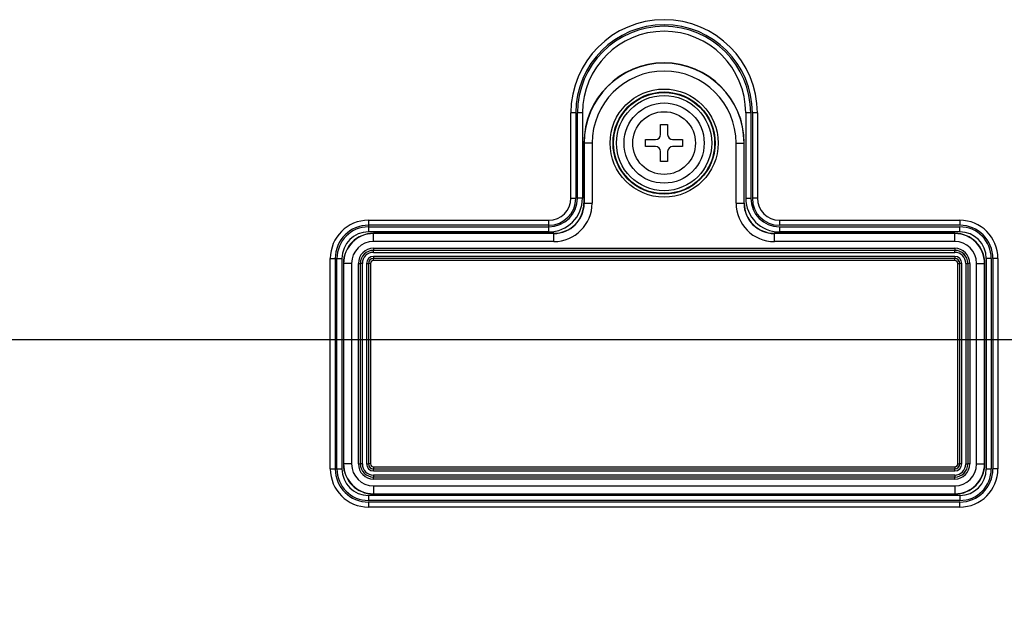
# Model space of a CAD drawing. Units: millimetres. Extents: x 0 to 1189, y 0 to 841.
# Drawn here: x 931 to 964, y 397 to 416 of the extents above; entities that cross this region are included whole.
import ezdxf

# ---------------------------------------------------------------- set-up
doc = ezdxf.new("R2010")
doc.units = ezdxf.units.MM
doc.header["$LTSCALE"] = 65.395
doc.layers.get('0').update_dxf_attribs({"linetype": 'CONTINUOUS'})
doc.layers.add('7_ALL_FEATURES', color=7, linetype='CONTINUOUS')
doc.layers.add('DEF_DRAFT_DIM', color=7, linetype='CONTINUOUS')
doc.styles.get("Standard").update_dxf_attribs({"font": 'txt', "width": 0.8})
doc.dimstyles.new('DIMSTYLE_6', dxfattribs={"dimtxt": 10, "dimasz": 3, "dimexe": 0.8, "dimexo": 0.2, "dimgap": 2.5, "dimtad": 1, "dimlfac": 3.030303, "dimdsep": 46, "dimtxsty": 'Standard', "dimblk": 'OPEN', "dimblk1": 'OPEN', "dimblk2": 'OPEN', "dimcen": 0.09, "dimazin": 2, "dimtp": 0.5, "dimtm": 0.5, "dimtfac": 1, "dimtofl": 0, "dimtmove": 0, "dimatfit": 3, "dimldrblk": 'OPEN', "dimfxl": 0, "dimtolj": 1, "dimarcsym": 0})

# ---------------------------------------------------------------- blocks, each defined once
blk = doc.blocks.new('_OPEN')
at = {"color": 0, "linetype": 'ByBlock'}
for p, q in [((0, 0), (-1, 0.117)), ((-1, -0.117), (0, 0)), ((-1, 0), (0, 0))]:
    blk.add_line(p, q, dxfattribs=at)
blk = doc.blocks.new('*D6')
at = {"layer": 'DEF_DRAFT_DIM', "color": 2, "linetype": 'Continuous'}
for p, q in [((919.401, 405.335), (1086.039, 405.335)), ((1085.239, 405.335), (1085.239, 372.335)), ((1085.239, 339.335), (1085.239, 372.335)), ((919.401, 339.335), (1086.039, 339.335))]:
    blk.add_line(p, q, dxfattribs=at)
at = {"layer": 'DEF_DRAFT_DIM', "color": 2, "linetype": 'Continuous', "xscale": 3, "yscale": 3, "zscale": 3}
for p, rotation in [((1085.239, 405.335), 90), ((1085.239, 339.335), 270)]:
    blk.add_blockref('_OPEN', p, dxfattribs=dict(at, rotation=rotation))

msp = doc.modelspace()

# ---------------------------------------------------------------- linework, layer by layer
at = {"color": 7, "linetype": 'Continuous'}
for p, q in [((952.2834, 412.4138), (952.5144, 412.4138)), ((952.2834, 412.0838), (952.2834, 412.4138)), ((952.5144, 412.4138), (952.5144, 412.0838)), ((951.7884, 411.9188), (952.1184, 411.9188)), ((951.7884, 411.6878), (951.7884, 411.9188)), ((952.6794, 411.9188), (953.0094, 411.9188)), ((953.0094, 411.9188), (953.0094, 411.6878)), ((952.1184, 411.6878), (951.7884, 411.6878)), ((952.2834, 411.1928), (952.2834, 411.5228)), ((952.5144, 411.5228), (952.5144, 411.1928)), ((953.0094, 411.6878), (952.6794, 411.6878)), ((952.5144, 411.1928), (952.2834, 411.1928))]:
    msp.add_line(p, q, dxfattribs=at)
for radius in [1.32, 1.0329]:
    msp.add_circle((952.3989, 411.8033), radius, dxfattribs=at)
for centre, start, end in [((952.1184, 412.0838), 270, 360), ((952.6794, 412.0838), 180, 270), ((952.1184, 411.5228), 0, 90), ((952.6794, 411.5228), 90, 180)]:
    msp.add_arc(centre, 0.165, start, end, dxfattribs=at)
at = {"layer": '7_ALL_FEATURES', "color": 7, "linetype": 'Continuous'}
for p, q in [((949.4931, 412.7933), (949.3284, 412.7933)), ((949.3284, 409.9883), (949.3284, 412.7933)), ((949.4931, 412.7933), (949.4931, 409.9883)), ((949.7107, 412.7933), (949.5459, 412.7933)), ((949.5459, 409.9883), (949.5459, 412.7933)), ((949.7107, 412.7933), (949.7107, 409.9883)), ((955.2519, 412.7933), (955.0871, 412.7933)), ((955.0871, 412.7933), (955.0871, 409.9883)), ((955.2519, 412.7933), (955.2519, 409.9883)), ((955.4694, 412.7933), (955.3046, 412.7933)), ((955.3046, 412.7933), (955.3046, 409.9883)), ((955.4694, 412.7933), (955.4694, 409.9883)), ((950.0297, 411.8033), (949.7589, 411.8033)), ((949.7589, 411.8033), (949.7589, 409.8233)), ((949.7667, 411.8033), (949.7667, 409.8233)), ((950.0297, 411.8033), (950.0297, 409.8233)), ((954.7681, 411.8033), (955.0389, 411.8033)), ((954.7681, 409.8233), (954.7681, 411.8033)), ((955.0311, 409.8233), (955.0311, 411.8033)), ((955.0389, 409.8233), (955.0389, 411.8033)), ((949.3284, 409.9883), (949.4931, 409.9883)), ((949.7107, 409.9883), (949.5459, 409.9883)), ((949.7589, 409.8233), (950.0297, 409.8233)), ((954.7681, 409.8233), (955.0389, 409.8233)), ((955.0871, 409.9883), (955.2519, 409.9883)), ((955.4694, 409.9883), (955.3046, 409.9883)), ((942.6639, 409.2639), (948.6039, 409.2639)), ((942.6639, 409.2639), (942.6639, 408.8815)), ((948.6039, 408.8815), (948.6039, 409.2639)), ((956.1939, 409.2639), (962.1339, 409.2639)), ((956.1939, 409.2639), (956.1939, 409.0991)), ((962.1339, 409.2639), (962.1339, 409.0991)), ((948.6039, 409.0991), (942.6639, 409.0991)), ((942.6639, 409.0463), (948.6039, 409.0463)), ((948.6039, 408.8815), (942.6639, 408.8815)), ((948.7689, 408.8333), (942.8289, 408.8333)), ((942.8289, 408.5625), (942.8289, 408.8333)), ((948.7689, 408.8255), (942.8289, 408.8255)), ((948.7689, 408.5625), (948.7689, 408.8333)), ((961.9689, 408.8333), (956.0289, 408.8333)), ((956.0289, 408.5625), (956.0289, 408.8333)), ((961.9689, 408.8255), (956.0289, 408.8255)), ((962.1339, 409.0991), (956.1939, 409.0991)), ((956.1939, 409.0463), (962.1339, 409.0463)), ((956.1939, 409.0463), (956.1939, 408.8815)), ((962.1339, 408.8815), (956.1939, 408.8815)), ((961.9689, 408.5625), (961.9689, 408.8333)), ((962.1339, 408.8815), (962.1339, 409.0463)), ((948.7689, 408.5625), (942.8289, 408.5625)), ((961.9689, 408.5625), (956.0289, 408.5625)), ((942.8289, 408.3401), (961.9689, 408.3401)), ((942.8289, 408.3401), (942.8289, 408.2741)), ((942.8289, 408.2741), (961.9689, 408.2741)), ((942.8289, 408.2075), (942.8289, 408.2735)), ((942.8289, 408.2075), (961.9689, 408.2075)), ((961.9689, 408.3401), (961.9689, 408.2741)), ((961.9689, 408.2075), (961.9689, 408.2735)), ((941.4084, 408.0083), (941.7907, 408.0083)), ((941.4084, 401.0783), (941.4084, 408.0083)), ((941.5731, 408.0083), (941.5731, 401.0783)), ((941.6259, 401.0783), (941.6259, 408.0083)), ((941.7907, 408.0083), (941.7907, 401.0783)), ((942.1097, 407.8433), (941.8389, 407.8433)), ((941.8389, 407.8433), (941.8389, 401.2433)), ((941.8467, 407.8433), (941.8467, 401.2433)), ((942.1097, 407.8433), (942.1097, 401.2433)), ((942.3321, 407.8433), (942.3981, 407.8433)), ((942.3321, 401.2433), (942.3321, 407.8433)), ((942.3981, 401.2433), (942.3981, 407.8433)), ((942.4647, 407.8433), (942.3988, 407.8433)), ((942.4647, 401.2433), (942.4647, 407.8433)), ((942.599, 407.8433), (942.665, 407.8433)), ((942.599, 407.8433), (942.599, 401.2433)), ((942.7316, 407.8433), (942.6656, 407.8433)), ((942.6656, 407.8433), (942.6656, 401.2433)), ((942.7316, 407.8433), (942.7316, 401.2433)), ((961.9689, 408.0732), (942.8289, 408.0732)), ((942.8289, 408.0732), (942.8289, 408.0072)), ((961.9689, 408.0066), (942.8289, 408.0066)), ((942.8289, 407.9406), (942.8289, 408.0066)), ((961.9689, 407.9406), (942.8289, 407.9406)), ((961.9689, 408.0732), (961.9689, 408.0072)), ((961.9689, 407.9406), (961.9689, 408.0066)), ((962.0661, 407.8433), (962.1321, 407.8433)), ((962.0661, 401.2433), (962.0661, 407.8433)), ((962.1321, 401.2433), (962.1321, 407.8433)), ((962.1987, 407.8433), (962.1328, 407.8433)), ((962.1987, 401.2433), (962.1987, 407.8433)), ((962.333, 407.8433), (962.399, 407.8433)), ((962.333, 407.8433), (962.333, 401.2433)), ((962.4656, 407.8433), (962.3996, 407.8433)), ((962.3996, 407.8433), (962.3996, 401.2433)), ((962.4656, 407.8433), (962.4656, 401.2433)), ((962.6881, 407.8433), (962.9589, 407.8433)), ((962.6881, 401.2433), (962.6881, 407.8433)), ((962.9511, 401.2433), (962.9511, 407.8433)), ((962.9589, 401.2433), (962.9589, 407.8433)), ((963.1719, 408.0083), (963.0071, 408.0083)), ((963.0071, 408.0083), (963.0071, 401.0783)), ((963.1719, 408.0083), (963.1719, 401.0783)), ((963.3894, 408.0083), (963.2246, 408.0083)), ((963.2246, 408.0083), (963.2246, 401.0783)), ((963.3894, 408.0083), (963.3894, 401.0783)), ((941.4084, 401.0783), (941.7907, 401.0783)), ((942.1097, 401.2433), (941.8389, 401.2433)), ((942.3321, 401.2433), (942.3981, 401.2433)), ((942.4647, 401.2433), (942.3988, 401.2433)), ((942.599, 401.2433), (942.665, 401.2433)), ((942.7316, 401.2433), (942.6656, 401.2433)), ((942.8289, 401.1461), (961.9689, 401.1461)), ((942.8289, 401.1461), (942.8289, 401.0801)), ((942.8289, 401.0801), (961.9689, 401.0801)), ((942.8289, 401.0135), (942.8289, 401.0795)), ((961.9689, 401.1461), (961.9689, 401.0801)), ((961.9689, 401.0135), (961.9689, 401.0795)), ((962.0661, 401.2433), (962.1321, 401.2433)), ((962.1987, 401.2433), (962.1328, 401.2433)), ((962.333, 401.2433), (962.399, 401.2433)), ((962.4656, 401.2433), (962.3996, 401.2433)), ((962.6881, 401.2433), (962.9589, 401.2433)), ((963.0071, 401.0783), (963.1719, 401.0783)), ((963.3894, 401.0783), (963.2246, 401.0783)), ((942.8289, 401.0135), (961.9689, 401.0135)), ((961.9689, 400.8792), (942.8289, 400.8792)), ((942.8289, 400.8792), (942.8289, 400.8132)), ((961.9689, 400.8126), (942.8289, 400.8126)), ((942.8289, 400.7466), (942.8289, 400.8126)), ((961.9689, 400.7466), (942.8289, 400.7466)), ((961.9689, 400.8792), (961.9689, 400.8132)), ((961.9689, 400.7466), (961.9689, 400.8126)), ((942.8289, 400.5241), (961.9689, 400.5241)), ((942.8289, 400.5241), (942.8289, 400.2533)), ((961.9689, 400.5241), (961.9689, 400.2533)), ((962.1339, 400.2051), (942.6639, 400.2051)), ((942.6639, 400.2051), (942.6639, 400.0404)), ((942.8289, 400.2611), (961.9689, 400.2611)), ((942.8289, 400.2533), (961.9689, 400.2533)), ((962.1339, 400.2051), (962.1339, 400.0404)), ((962.1339, 400.0404), (942.6639, 400.0404)), ((962.1339, 399.9876), (942.6639, 399.9876)), ((942.6639, 399.9876), (942.6639, 399.8228)), ((962.1339, 399.8228), (942.6639, 399.8228)), ((962.1339, 399.8228), (962.1339, 399.9876))]:
    msp.add_line(p, q, dxfattribs=at)
for radius in [1.7796, 1.6821, 1.6644, 1.5669]:
    msp.add_circle((952.3989, 411.8033), radius, dxfattribs=at)
for centre, radius, start, end in [((952.3989, 412.7933), 3.0705, 0, 180), ((952.3989, 412.7933), 2.9058, 0, 180), ((952.3989, 412.7933), 2.853, 0, 180), ((952.3989, 412.7933), 2.6882, 0, 180), ((952.3989, 411.8033), 2.64, 0, 180), ((952.3989, 411.8033), 2.6322, 0, 180), ((952.3989, 411.8033), 2.3692, 0, 180), ((948.6039, 409.9883), 1.1068, 270, 360), ((948.6039, 409.9883), 0.942, 270, 360), ((948.6039, 409.9883), 0.8892, 270, 360), ((948.6039, 409.9883), 0.7245, 270, 360), ((948.7689, 409.8233), 1.2608, 270, 360), ((948.7689, 409.8233), 0.9978, 270, 360), ((948.7689, 409.8233), 0.99, 270, 360), ((956.0289, 409.8233), 1.2608, 180, 270), ((956.0289, 409.8233), 0.9978, 180, 270), ((956.0289, 409.8233), 0.99, 180, 270), ((956.1939, 409.9883), 1.1068, 180, 270), ((956.1939, 409.9883), 0.942, 180, 270), ((956.1939, 409.9883), 0.8892, 180, 270), ((956.1939, 409.9883), 0.7245, 180, 270), ((942.6639, 408.0083), 1.2555, 90, 180), ((962.1339, 408.0083), 1.2555, 0, 90), ((942.6639, 408.0083), 1.0908, 90, 180), ((942.6639, 408.0083), 1.038, 90, 180), ((942.6639, 408.0083), 0.8732, 90, 180), ((942.8289, 407.8433), 0.99, 90, 180), ((942.8289, 407.8433), 0.9822, 90, 180), ((961.9689, 407.8433), 0.99, 0, 90), ((961.9689, 407.8433), 0.9822, 0, 90), ((962.1339, 408.0083), 1.0908, 0, 90), ((962.1339, 408.0083), 1.038, 0, 90), ((962.1339, 408.0083), 0.8732, 0, 90), ((942.8289, 407.8433), 0.7192, 90, 180), ((961.9689, 407.8433), 0.7192, 0, 90), ((942.8289, 407.8433), 0.4967, 90, 180), ((942.8289, 407.8433), 0.4307, 90, 180), ((942.8289, 407.8433), 0.4301, 90, 180), ((942.8289, 407.8433), 0.3641, 90, 180), ((961.9689, 407.8433), 0.4967, 0, 90), ((961.9689, 407.8433), 0.4307, 0, 90), ((961.9689, 407.8433), 0.4301, 0, 90), ((961.9689, 407.8433), 0.3641, 0, 90), ((942.8289, 407.8433), 0.2299, 90, 180), ((942.8289, 407.8433), 0.1639, 90, 180), ((942.8289, 407.8433), 0.1633, 90, 180), ((942.8289, 407.8433), 0.0973, 90, 180), ((961.9689, 407.8433), 0.2299, 0, 90), ((961.9689, 407.8433), 0.1639, 0, 90), ((961.9689, 407.8433), 0.1633, 0, 90), ((961.9689, 407.8433), 0.0973, 0, 90), ((942.6639, 401.0783), 1.2555, 180, 270), ((942.6639, 401.0783), 1.0908, 180, 270), ((942.6639, 401.0783), 1.038, 180, 270), ((942.6639, 401.0783), 0.8732, 180, 270), ((942.8289, 401.2433), 0.99, 180, 270), ((942.8289, 401.2433), 0.9822, 180, 270), ((942.8289, 401.2433), 0.7192, 180, 270), ((942.8289, 401.2433), 0.4967, 180, 270), ((942.8289, 401.2433), 0.4307, 180, 270), ((942.8289, 401.2433), 0.4301, 180, 270), ((942.8289, 401.2433), 0.3641, 180, 270), ((942.8289, 401.2433), 0.2299, 180, 270), ((942.8289, 401.2433), 0.1639, 180, 270), ((942.8289, 401.2433), 0.1633, 180, 270), ((942.8289, 401.2433), 0.0973, 180, 270), ((961.9689, 401.2433), 0.99, 270, 360), ((961.9689, 401.2433), 0.9822, 270, 360), ((961.9689, 401.2433), 0.7192, 270, 360), ((961.9689, 401.2433), 0.4967, 270, 360), ((961.9689, 401.2433), 0.4307, 270, 360), ((961.9689, 401.2433), 0.4301, 270, 360), ((961.9689, 401.2433), 0.3641, 270, 360), ((961.9689, 401.2433), 0.2299, 270, 360), ((961.9689, 401.2433), 0.1639, 270, 360), ((961.9689, 401.2433), 0.1633, 270, 360), ((961.9689, 401.2433), 0.0973, 270, 360), ((962.1339, 401.0783), 1.2555, 270, 360), ((962.1339, 401.0783), 1.0908, 270, 360), ((962.1339, 401.0783), 1.038, 270, 360), ((962.1339, 401.0783), 0.8732, 270, 360)]:
    msp.add_arc(centre, radius, start, end, dxfattribs=at)

# ---------------------------------------------------------------- dimensions: what is measured, and where the dimension line sits
at = {"layer": 'DEF_DRAFT_DIM', "color": 2, "linetype": 'Continuous'}
dim = msp.add_linear_dim(base=(1085.2388, 339.3353), p1=(919.2009, 405.3353), p2=(919.2009, 339.3353), angle=270, dimstyle='DIMSTYLE_6', dxfattribs=at)
dim.commit()
dim.dimension.update_dxf_attribs({"geometry": '*D6', "text_midpoint": (1085.2388, 360.9003), "dimtype": 160})

doc.saveas('drawing.dxf')
